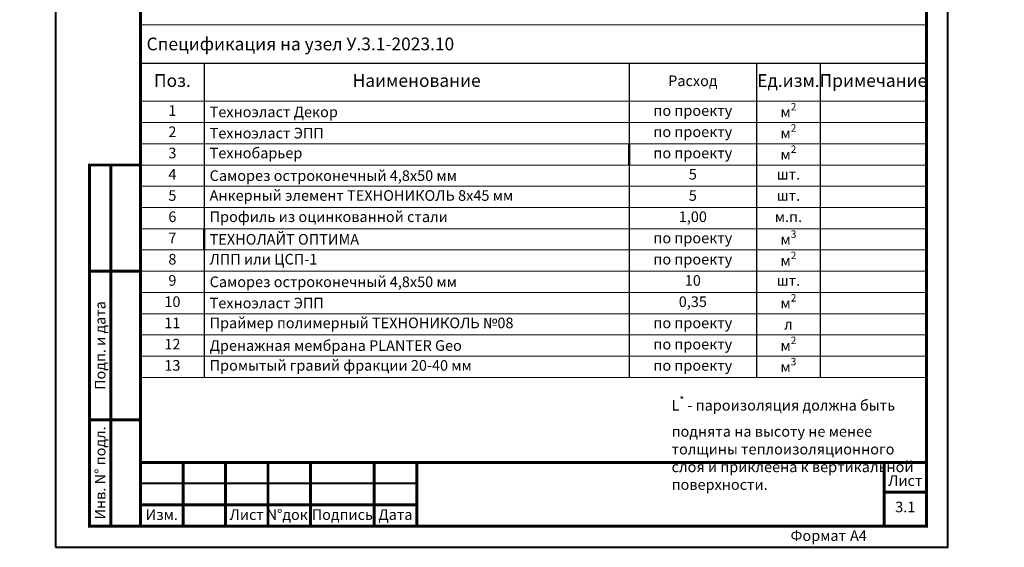
# Model space of a CAD drawing. Units: millimetres. Extents: x -43940 to 113116, y -22797 to 2974.
# Drawn here: x 81255 to 83572, y -9510 to -8268 of the extents above; entities that cross this region are included whole.
import ezdxf
from ezdxf import colors
from ezdxf.entities.mleader import LeaderData, LeaderLine
from ezdxf.enums import TextEntityAlignment as Align
from ezdxf.math import Vec2, Vec3

# ---------------------------------------------------------------- set-up
doc = ezdxf.new("R2010")
doc.units = ezdxf.units.MM
doc.layers.get('0').update_dxf_attribs({"lineweight": 30})
doc.layers.get('DEFPOINTS').update_dxf_attribs({"color": 251, "lineweight": 0})
for name, color, linetype, lineweight, true_color in [('TN-АННОТАЦИИ', 7, 'Continuous', 20, 0x000000), ('TN-АННОТАЦИИ @ 10', 7, 'Continuous', 20, 0x000000), ('TN-ТАБЛИЦЫ', 7, 'Continuous', 40, 0x000000)]:
    doc.layers.add(name, color=color, linetype=linetype, lineweight=lineweight, true_color=true_color)
doc.styles.add('TN-Текст', font='isocpeur.ttf')
doc.styles.add('TN-Текст-Аннотативный', font='isocpeur.ttf')

# ---------------------------------------------------------------- blocks, each defined once
blk = doc.blocks.new('*U19')
blk.add_lwpolyline([(0, 0), (210, 0), (210, 297), (0, 297)], close=True)
at = {"const_width": 0.7}
for points in [[(20, 5), (205, 5), (205, 292), (20, 292)], [(8, 5), (20, 5), (20, 90), (8, 90)], [(20, 20), (20, 5), (205, 5), (205, 20)]]:
    blk.add_lwpolyline(points, close=True, dxfattribs=at)
for points in [[(13, 5), (13, 90)], [(20, 65), (8, 65)], [(20, 30), (8, 30)], [(30, 20), (30, 5)], [(40, 20), (40, 5)], [(50, 20), (50, 5)], [(60, 20), (60, 5)], [(75, 20), (75, 5)], [(85, 20), (85, 5)], [(195, 20), (195, 5)], [(195, 13), (205, 13)], [(85, 10), (20, 10)]]:
    blk.add_lwpolyline(points, dxfattribs=at)
blk.add_lwpolyline([(85, 15), (20, 15)])
at = {"color": 0, "style": 'TN-Текст'}
for s, p in [('Подп. и дата', (10.5, 47.5)), ('Инв. N%%D подл.', (10.5, 17.5))]:
    blk.add_text(s, height=2.5, rotation=90, dxfattribs=at).set_placement(p, align=Align.MIDDLE_CENTER)
for s, p in [('Лист', (200, 13.67)), ('Изм.', (25, 5.67)), ('Лист', (45, 5.67)), ('N%%Dдок.', (55, 5.67)), ('Подпись', (67.5, 5.67)), ('Дата', (80, 5.67))]:
    blk.add_text(s, height=2.5, dxfattribs=at).set_placement(p, align=Align.BOTTOM_CENTER)
blk.add_text('Формат', height=2.5, dxfattribs=at).set_placement((173, 1.5))
at = {"color": 0, "style": 'TN-Текст', "flags": 8}
for tag, p, height in [('ФОРМА6_001', (131.78, 11.28), 3.5), ('ФОРМАТ', (187, 1.5), 2.5)]:
    blk.add_attdef(tag, p, '', height=height, dxfattribs=at)
blk.add_attdef('ЛИСТ__', text='', height=2.5, dxfattribs=at).set_placement((200, 9.5), align=Align.MIDDLE_CENTER)
blk = doc.blocks.new('*T77')
at = {"layer": 'DEFPOINTS', "color": 8, "linetype": 'ByBlock', "lineweight": 0, "transparency": 16777216}
for p, q in [((0, 0), (1850, 0)), ((0, 0), (0, -90)), ((1850, 0), (1850, -90))]:
    blk.add_line(p, q, dxfattribs=at)
at = {"layer": 'TN-ТАБЛИЦЫ', "color": 0, "lineweight": 30, "transparency": 16777216}
for p, q in [((0, -90), (1850, -90)), ((0, -90), (0, -830)), ((150, -90), (150, -480)), ((1150, -90), (1150, -280)), ((1450, -90), (1450, -830)), ((1600, -90), (1600, -830)), ((1850, -90), (1850, -830)), ((1150, -330), (1150, -830)), ((150, -530), (150, -830))]:
    blk.add_line(p, q, dxfattribs=at)
at = {"layer": 'TN-ТАБЛИЦЫ', "color": 0, "linetype": 'ByBlock', "lineweight": 20, "transparency": 16777216}
for p, q in [((0, -180), (1850, -180)), ((0, -230), (1850, -230)), ((0, -280), (1850, -280)), ((0, -330), (1850, -330)), ((0, -380), (1850, -380)), ((0, -430), (1850, -430)), ((0, -480), (1850, -480)), ((0, -530), (1850, -530)), ((0, -580), (1850, -580)), ((0, -630), (1850, -630)), ((0, -680), (1850, -680)), ((0, -730), (1850, -730)), ((0, -780), (1850, -780)), ((0, -830), (1850, -830))]:
    blk.add_line(p, q, dxfattribs=at)
at = {"layer": 'TN-ТАБЛИЦЫ', "color": 0, "linetype": 'ByBlock', "lineweight": 50, "transparency": 16777216}
for p, q in [((1150, -280), (1150, -330)), ((150, -480), (150, -530))]:
    blk.add_line(p, q, dxfattribs=at)
at = {"layer": 'TN-ТАБЛИЦЫ', "color": 7, "lineweight": 13, "transparency": 16777216, "style": 'TN-Текст'}
for s, insert, char_height, width, attachment_point in [('{\\fISOCPEUR|b1|i0|c204|p34; Спецификация на узел \\C1;У.3.1-2023.10}', (5, -45), 30, 1840, 4), ('Поз.', (75, -135), 30, 140, 5), ('Наименование', (650, -135), 30, 990, 5), ('Расход', (1300, -135), 25, 290, 5), ('Ед.изм.', (1525, -135), 30, 140, 5), ('Примечание', (1725, -135), 30, 240, 5), ('\\A1;м{\\H0.7x;\\S2^ ;}', (1525, -205), 25, 140, 5), ('1', (75, -205), 25, 140, 5), ('{\\C0; Техноэласт Декор}', (155, -205), 25, 990, 4), ('по проекту', (1300, -205), 25, 290, 5), ('2', (75, -255), 25, 140, 5), ('{\\C0; Техноэласт ЭПП}', (155, -255), 25, 990, 4), ('по проекту', (1300, -255), 25, 290, 5), ('\\A1;м{\\H0.7x;\\S2^ ;}', (1525, -255), 25, 140, 5), ('3', (75, -305), 25, 140, 5), (' Технобарьер', (155, -305), 25, 990, 4), ('по проекту', (1300, -305), 25, 290, 5), ('\\A1;м{\\H0.7x;\\S2^ ;}', (1525, -305), 25, 140, 5), ('4', (75, -355), 25, 140, 5), ('{\\C256; Саморез остроконечный 4,8х50 мм}', (155, -355), 25, 990, 4), ('5', (1300, -355), 25, 290, 5), ('шт.', (1525, -355), 25, 140, 5), ('5', (75, -405), 25, 140, 5), (' Анкерный элемент ТЕХНОНИКОЛЬ 8х45 мм', (155, -405), 25, 990, 4), ('5', (1300, -405), 25, 290, 5), ('шт.', (1525, -405), 25, 140, 5), ('6', (75, -455), 25, 140, 5), (' Профиль из оцинкованной стали', (155, -455), 25, 990, 4), ('1,00', (1300, -455), 25, 290, 5), ('м.п.', (1525, -455), 25, 140, 5), ('{\\C256; \\C0;ТЕХНОЛАЙТ ОПТИМА}', (155, -505), 25, 990, 4), ('\\A1;м{\\H0.7x;\\S3^ ;}', (1525, -505), 25, 140, 5), ('7', (75, -505), 25, 140, 5), ('по проекту', (1300, -505), 25, 290, 5), ('8', (75, -555), 25, 140, 5), (' ЛПП или ЦСП-1', (155, -555), 25, 990, 4), ('по проекту', (1300, -555), 25, 290, 5), ('\\A1;м{\\H0.7x;\\S2^ ;}', (1525, -555), 25, 140, 5), ('9', (75, -605), 25, 140, 5), ('{\\C256; Саморез остроконечный 4,8х50 мм}', (155, -605), 25, 990, 4), ('10', (1300, -605), 25, 290, 5), ('шт.', (1525, -605), 25, 140, 5), ('10', (75, -655), 25, 140, 5), ('{\\C0; Техноэласт ЭПП}', (155, -655), 25, 990, 4), ('0,35', (1300, -655), 25, 290, 5), ('\\A1;м{\\H0.7x;\\S2^ ;}', (1525, -655), 25, 140, 5), ('11', (75, -705), 25, 140, 5), (' Праймер полимерный ТЕХНОНИКОЛЬ №08', (155, -705), 25, 990, 4), ('по проекту', (1300, -705), 25, 290, 5), ('\\A1;л', (1525, -705), 25, 140, 5), ('12', (75, -755), 25, 140, 5), ('{\\C256; Дренажная мембрана PLANTER Geo}', (155, -755), 25, 990, 4), ('\\A1;м{\\H0.7x;\\S2^ ;}', (1525, -755), 25, 140, 5), ('по проекту', (1300, -755), 25, 290, 5), (' Промытый гравий фракции 20-40 мм', (155, -805), 25, 990, 4), ('\\A1;м{\\H0.7x;\\S3^ ;}', (1525, -805), 25, 140, 5), ('13', (75, -805), 25, 140, 5), ('по проекту', (1300, -805), 25, 290, 5)]:
    blk.add_mtext(s, dxfattribs=dict(at, insert=insert, char_height=char_height, width=width, attachment_point=attachment_point))
blk = doc.blocks.new('_DotSmall')
at = {"color": 0, "linetype": 'ByBlock', "const_width": 0.5}
blk.add_lwpolyline([(-0.0625, 0, 1), (0.0625, 0, 1)], format="xyb", close=True, dxfattribs=at)

msp = doc.modelspace()

# ---------------------------------------------------------------- block references
msp.add_blockref('*T77', (81539.1, -8280))
at = {"layer": 'TN-ТАБЛИЦЫ', "color": 7}
ref = msp.add_blockref('*U19', (81339.1, -9510), dxfattribs=dict(at, xscale=10, yscale=10, zscale=10))
ref.add_attrib('ФОРМАТ', 'А4', (83209.1, -9495), dxfattribs={"layer": '0', "color": 0, "height": 25, "style": 'TN-Текст'})
ref.add_attrib('ЛИСТ__', '3.1', dxfattribs={"layer": '0', "color": 0, "height": 25, "style": 'TN-Текст'}).set_placement((83339.1, -9415), align=Align.MIDDLE_CENTER)

# ---------------------------------------------------------------- texts
at = {"layer": 'TN-АННОТАЦИИ', "color": 0, "insert": (81539.1, -9154.7), "char_height": 25, "attachment_point": 1, "style": 'TN-Текст-Аннотативный'}
msp.add_mtext_dynamic_manual_height_columns('\\A1;\\pl50;{\\C256;L\\H0.7x;\\S*^ ;\\H1.4286x; - пароизоляция должна быть поднята на высоту не менее толщины теплоизоляционного слоя и приклеена к вертикальной поверхности.}', width=1824.844, gutter_width=20358.2, heights=[0], dxfattribs=at)

# ---------------------------------------------------------------- leaders
at = {"layer": 'TN-АННОТАЦИИ @ 10'}
ml = msp.add_multileader_mtext('Standard', dxfattribs=at)
ml.set_content('Экструзионный пенополистирол \\P ТЕХНОНИКОЛЬ CARBON ECO', color=256, style='TN-Текст')
ml.set_leader_properties(color=256, linetype='ByLayer', lineweight=-1)
ml.set_arrow_properties(name='DOTSMALL')
ml.build(insert=Vec2(0, 0))
ml.multileader.update_dxf_attribs({"text_left_attachment_type": 6, "text_right_attachment_type": 6, "dogleg_length": 100, "arrow_head_size": 50, "scale": 10})
ctx = ml.context
ctx.base_point, ctx.scale, ctx.char_height, ctx.arrow_head_size, ctx.landing_gap_size, ctx.plane_origin = Vec3(84979.8, -7502.4), 10, 25, 50, 0, Vec3(87581.8, -8758)
ctx.left_attachment, ctx.right_attachment, ctx.text_align_type = 6, 6, 2
notes = []
notes.append((ctx, [(1, (1, 1, 0), (85479.3, -7502.4), (-1, 0), 8.18, [(1, [(85479.3, -8452.4)], 0, [])])]))
ctx.mtext.insert, ctx.mtext.width, ctx.mtext.alignment, ctx.mtext.line_spacing_style, ctx.mtext.flow_direction = Vec3(85471.1, -7472.4), 1070.478, 3, 2, 5
ml = msp.add_multileader_mtext('Standard', dxfattribs=at)
ml.set_content('Экструзионный пенополистирол \\P ТЕХНОНИКОЛЬ CARBON ECO', color=256, style='TN-Текст')
ml.set_leader_properties(color=256, linetype='ByLayer', lineweight=-1)
ml.set_arrow_properties(name='DOTSMALL')
ml.build(insert=Vec2(0, 0))
ml.multileader.update_dxf_attribs({"text_left_attachment_type": 6, "text_right_attachment_type": 6, "dogleg_length": 100, "arrow_head_size": 50, "scale": 10})
ctx = ml.context
ctx.base_point, ctx.scale, ctx.char_height, ctx.arrow_head_size, ctx.landing_gap_size, ctx.plane_origin = Vec3(89482.1, -7589.4), 10, 25, 50, 0, Vec3(92084, -8845.1)
ctx.left_attachment, ctx.right_attachment, ctx.text_align_type = 6, 6, 2
notes.append((ctx, [(1, (1, 1, 0), (89981.5, -7589.4), (-1, 0), 8.18, [(1, [(89981.5, -8539.5)], 0, [])])]))
ctx.mtext.insert, ctx.mtext.width, ctx.mtext.alignment, ctx.mtext.line_spacing_style, ctx.mtext.flow_direction = Vec3(89973.3, -7559.4), 1070.478, 3, 2, 5
for ctx, leaders in notes:
    for number, flags, end, landing, length, lines in leaders:
        leader = LeaderData()
        leader.index, (leader.has_last_leader_line, leader.has_dogleg_vector, leader.attachment_direction) = number, flags
        leader.last_leader_point, leader.dogleg_vector, leader.dogleg_length = Vec3(end), Vec3(landing), length
        for number, points, colour, breaks in lines:
            line = LeaderLine()
            line.index, line.vertices, line.color, line.breaks = number, Vec3.list(points), colors.encode_raw_color(colour), breaks
            leader.lines.append(line)
        ctx.leaders.append(leader)

doc.saveas('drawing.dxf')
